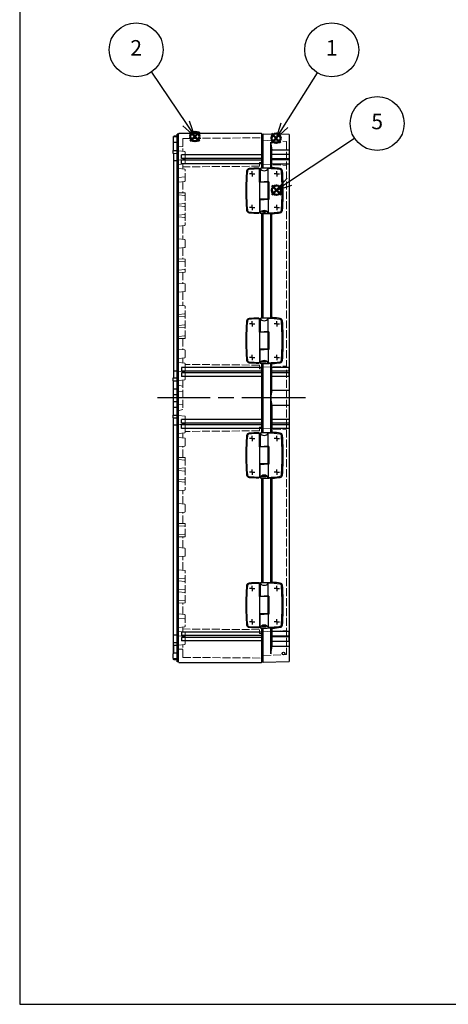
# Model space of a CAD drawing. Units: millimetres. Extents: x 0 to 4846, y 0 to 1680.
# Drawn here: x 0 to 486, y 0 to 1116 of the extents above; entities that cross this region are included whole.
import ezdxf

# ---------------------------------------------------------------- set-up
doc = ezdxf.new("R2010")
doc.units = ezdxf.units.MM
doc.header["$LTSCALE"] = 6
doc.linetypes.add('AM_ISO02W050x2', pattern=[3.75, 3, -0.75])
doc.linetypes.add('AM_ISO08W050', pattern=[18, 12, -1.5, 3, -1.5])
doc.layers.add('AM_12', color=7, linetype='Continuous', lineweight=50, plot=False)
for name, color, linetype, lineweight in [('AM_5', 3, 'Continuous', 25), ('AM_7', 4, 'AM_ISO08W050', 25), ('取付穴位置', 4, 'AM_ISO08W050', 25), ('ﾄｯﾌﾟｶﾊﾞｰ', 7, 'Continuous', 25), ('ﾄｯﾌﾟｶﾊﾞｰ0', 7, 'AM_ISO02W050x2', 13), ('ﾋﾝｼﾞ', 4, 'Continuous', 25), ('ﾎﾞﾃﾞｨｰ', 2, 'Continuous', 25), ('ﾎﾞﾃﾞｨｰ0', 2, 'AM_ISO02W050x2', 13)]:
    doc.layers.add(name, color=color, linetype=linetype, lineweight=lineweight)
doc.styles.add('ACISOTS', font='isocp.shx', dxfattribs={"height": 1, "bigfont": 'extfont.shx'})

# ---------------------------------------------------------------- blocks, each defined once
blk = doc.blocks.new('TK-A3')
blk.add_lwpolyline([(0, 0), (403, 0), (403, 280), (0, 280)], close=True)
blk = doc.blocks.new('*S48')
at = {"layer": 'AM_12', "color": 4}
for p, q in [((285.2, 976.8), (295.7, 987.3)), ((285.2, 987.3), (295.7, 976.8))]:
    blk.add_line(p, q, dxfattribs=at)
blk.add_circle((290.5, 982), 5.25, dxfattribs=at)
blk = doc.blocks.new('*S49')
at = {"layer": 'AM_12', "color": 4}
for p, q in [((193.2, 978.8), (203.7, 989.3)), ((193.2, 989.3), (203.7, 978.8))]:
    blk.add_line(p, q, dxfattribs=at)
blk.add_circle((198.5, 984), 5.25, dxfattribs=at)
blk = doc.blocks.new('*S51')
at = {"layer": 'AM_12', "color": 4}
for p, q in [((285.8, 917.9), (296.3, 928.4)), ((285.8, 928.4), (296.3, 917.9))]:
    blk.add_line(p, q, dxfattribs=at)
blk.add_circle((291.1, 923.2), 5.25, dxfattribs=at)
blk = doc.blocks.new('*S53')
at = {"layer": 'AM_5', "color": 3}
blk.add_line((337.3, 1056.3), (299.9, 996.8), dxfattribs=at)
at = {"layer": 'AM_5', "color": 3, "linetype": 'Continuous'}
for p, q in [((295.9, 999.3), (290.5, 982)), ((299.9, 996.8), (290.5, 982)), ((290.5, 982), (303.8, 994.3))]:
    blk.add_line(p, q, dxfattribs=at)
at = {"layer": 'AM_5', "color": 3}
blk.add_circle((353.6, 1082.3), 30.6, dxfattribs=at)
at = {"layer": 'AM_5', "color": 7, "insert": (353.6, 1082.3), "char_height": 17.5, "attachment_point": 5, "style": 'ACISOTS'}
blk.add_mtext('1', dxfattribs=at)
blk = doc.blocks.new('*S54')
at = {"layer": 'AM_5', "color": 3}
blk.add_line((149.2, 1056.9), (188.7, 998.6), dxfattribs=at)
at = {"layer": 'AM_5', "color": 3, "linetype": 'Continuous'}
for p, q in [((184.8, 995.9), (198.5, 984.1)), ((188.7, 998.6), (198.5, 984.1)), ((198.5, 984.1), (192.6, 1001.2))]:
    blk.add_line(p, q, dxfattribs=at)
at = {"layer": 'AM_5', "color": 3}
blk.add_circle((132, 1082.3), 30.6, dxfattribs=at)
at = {"layer": 'AM_5', "color": 7, "insert": (132, 1082.3), "char_height": 17.5, "attachment_point": 5, "style": 'ACISOTS'}
blk.add_mtext('2', dxfattribs=at)
blk = doc.blocks.new('*S55')
at = {"layer": 'AM_5', "color": 3}
blk.add_line((379.6, 981.8), (305.7, 932.8), dxfattribs=at)
at = {"layer": 'AM_5', "color": 3, "linetype": 'Continuous'}
for p, q in [((303.1, 936.8), (291.1, 923.2)), ((305.7, 932.8), (291.1, 923.2)), ((291.1, 923.2), (308.3, 928.9))]:
    blk.add_line(p, q, dxfattribs=at)
at = {"layer": 'AM_5', "color": 3}
blk.add_circle((405.1, 998.7), 30.6, dxfattribs=at)
at = {"layer": 'AM_5', "color": 7, "insert": (405.1, 998.7), "char_height": 17.5, "attachment_point": 5, "style": 'ACISOTS'}
blk.add_mtext('5', dxfattribs=at)

msp = doc.modelspace()

# ---------------------------------------------------------------- linework, layer by layer
at = {"layer": 'AM_7'}
msp.add_line((323.848, 687.547), (156.348, 687.547), dxfattribs=at)
at = {"layer": '取付穴位置'}
for p, q in [((263.548, 941.547), (260.548, 941.547)), ((263.548, 941.547), (263.548, 944.547)), ((263.548, 941.547), (266.548, 941.547)), ((263.548, 941.547), (263.548, 938.547)), ((291.348, 941.547), (288.348, 941.547)), ((291.348, 941.547), (291.348, 944.547)), ((291.348, 941.547), (294.348, 941.547)), ((291.348, 941.547), (291.348, 938.547)), ((263.548, 903.547), (263.548, 906.547)), ((291.348, 903.547), (291.348, 906.547)), ((263.548, 903.547), (260.548, 903.547)), ((263.548, 903.547), (266.548, 903.547)), ((263.548, 903.547), (263.548, 900.547)), ((291.348, 903.547), (288.348, 903.547)), ((291.348, 903.547), (294.348, 903.547)), ((291.348, 903.547), (291.348, 900.547)), ((263.548, 771.547), (260.548, 771.547)), ((263.548, 771.547), (263.548, 774.547)), ((263.548, 771.547), (266.548, 771.547)), ((263.548, 771.547), (263.548, 768.547)), ((291.348, 771.547), (288.348, 771.547)), ((291.348, 771.547), (291.348, 774.547)), ((291.348, 771.547), (294.348, 771.547)), ((291.348, 771.547), (291.348, 768.547)), ((263.548, 733.547), (260.548, 733.547)), ((263.548, 733.547), (263.548, 736.547)), ((263.548, 733.547), (266.548, 733.547)), ((263.548, 733.547), (263.548, 730.547)), ((291.348, 733.547), (288.348, 733.547)), ((291.348, 733.547), (291.348, 736.547)), ((291.348, 733.547), (294.348, 733.547)), ((291.348, 733.547), (291.348, 730.547)), ((263.548, 641.547), (260.548, 641.547)), ((263.548, 641.547), (263.548, 644.547)), ((263.548, 641.547), (266.548, 641.547)), ((263.548, 641.547), (263.548, 638.547)), ((291.348, 641.547), (288.348, 641.547)), ((291.348, 641.547), (291.348, 644.547)), ((291.348, 641.547), (294.348, 641.547)), ((291.348, 641.547), (291.348, 638.547)), ((263.548, 603.547), (260.548, 603.547)), ((263.548, 603.547), (263.548, 606.547)), ((263.548, 603.547), (266.548, 603.547)), ((263.548, 603.547), (263.548, 600.547)), ((291.348, 603.547), (288.348, 603.547)), ((291.348, 603.547), (291.348, 606.547)), ((291.348, 603.547), (294.348, 603.547)), ((291.348, 603.547), (291.348, 600.547)), ((263.548, 471.547), (260.548, 471.547)), ((263.548, 471.547), (263.548, 474.547)), ((263.548, 471.547), (266.548, 471.547)), ((263.548, 471.547), (263.548, 468.547)), ((291.348, 471.547), (288.348, 471.547)), ((291.348, 471.547), (291.348, 474.547)), ((291.348, 471.547), (294.348, 471.547)), ((291.348, 471.547), (291.348, 468.547)), ((263.548, 433.547), (263.548, 436.547)), ((291.348, 433.547), (291.348, 436.547)), ((263.548, 433.547), (260.548, 433.547)), ((263.548, 433.547), (266.548, 433.547)), ((263.548, 433.547), (263.548, 430.547)), ((291.348, 433.547), (288.348, 433.547)), ((291.348, 433.547), (294.348, 433.547)), ((291.348, 433.547), (291.348, 430.547))]:
    msp.add_line(p, q, dxfattribs=at)
at = {"layer": 'ﾄｯﾌﾟｶﾊﾞｰ'}
for p, q in [((275.848, 987.047), (304.865, 986.54)), ((275.848, 948.38), (275.848, 987.047)), ((305.848, 389.553), (305.848, 985.541)), ((284.581, 948.304), (284.581, 977.547)), ((285.848, 969.026), (305.348, 969.026)), ((285.848, 948.489), (285.848, 969.026)), ((305.848, 963.547), (285.848, 963.547)), ((305.348, 963.547), (305.348, 958.547)), ((305.848, 958.547), (285.848, 958.547)), ((305.848, 957.547), (285.848, 957.547)), ((305.848, 952.547), (285.848, 952.547)), ((305.348, 957.547), (305.348, 952.547)), ((275.848, 778.38), (275.848, 896.714)), ((284.581, 778.304), (284.581, 896.79)), ((285.848, 778.489), (285.848, 896.604)), ((275.848, 648.38), (275.848, 726.714)), ((284.581, 648.304), (284.581, 726.79)), ((285.848, 696.068), (285.848, 726.604)), ((305.348, 721.997), (285.848, 721.997)), ((305.348, 717.997), (285.848, 717.997)), ((305.348, 715.997), (285.848, 715.997)), ((305.348, 717.997), (305.348, 721.997)), ((305.348, 711.997), (305.348, 715.997)), ((305.348, 711.997), (285.848, 711.997)), ((305.348, 696.068), (285.848, 696.068)), ((285.848, 679.026), (285.848, 648.489)), ((305.348, 679.026), (285.848, 679.026)), ((305.348, 662.997), (285.848, 662.997)), ((305.348, 658.997), (285.848, 658.997)), ((305.348, 662.997), (305.348, 658.997)), ((305.348, 656.997), (285.848, 656.997)), ((305.348, 652.997), (285.848, 652.997)), ((305.348, 656.997), (305.348, 652.997)), ((275.848, 478.38), (275.848, 596.714)), ((284.581, 478.304), (284.581, 596.79)), ((285.848, 596.604), (285.848, 478.489)), ((275.848, 388.047), (275.848, 426.714)), ((284.581, 397.547), (284.581, 426.79)), ((285.848, 426.604), (285.848, 406.068)), ((305.848, 422.547), (285.848, 422.547)), ((305.848, 417.547), (285.848, 417.547)), ((305.848, 416.547), (285.848, 416.547)), ((305.348, 417.547), (305.348, 422.547)), ((305.348, 411.547), (305.348, 416.547)), ((305.848, 411.547), (285.848, 411.547)), ((285.848, 406.068), (305.348, 406.068)), ((275.848, 388.047), (304.865, 388.553))]:
    msp.add_line(p, q, dxfattribs=at)
msp.add_circle((299.058, 397.693), 1.6, dxfattribs=at)
for centre, radius, start, end in [((304.848, 985.541), 1, 0, 89), ((316.588, 977.949), 32.009, 180.719857, 196.186943), ((305.348, 969.526), 0.5, 270, 0), ((305.348, 722.497), 0.5, 270, 0), ((305.348, 717.497), 0.5, 0, 90), ((305.348, 716.497), 0.5, 270, 0), ((305.348, 711.497), 0.5, 0, 90), ((313.882, 687.547), 29.301, 163.093201, 196.906799), ((305.348, 695.568), 0.5, 0, 90), ((305.348, 679.526), 0.5, 270, 0), ((305.348, 663.497), 0.5, 270, 0), ((305.348, 658.497), 0.5, 0, 90), ((305.348, 657.497), 0.5, 270, 0), ((305.348, 652.497), 0.5, 0, 90), ((316.588, 397.145), 32.009, 163.813057, 179.280143), ((305.348, 405.568), 0.5, 0, 90), ((304.848, 389.553), 1, 271, 0)]:
    msp.add_arc(centre, radius, start, end, dxfattribs=at)
at = {"layer": 'ﾄｯﾌﾟｶﾊﾞｰ0', "ltscale": 0.5}
for p, q in [((275.848, 979.716), (302.063, 978.342)), ((302.348, 978.042), (302.348, 397.051)), ((275.848, 952.616), (302.063, 951.242)), ((275.848, 722.278), (302.063, 723.652)), ((275.848, 652.816), (302.063, 651.442)), ((275.848, 422.478), (302.063, 423.852)), ((275.848, 395.378), (302.063, 396.752))]:
    msp.add_line(p, q, dxfattribs=at)
for centre, start, end in [((302.048, 978.042), 0, 87), ((302.048, 950.942), 0, 87), ((302.048, 723.951), 273, 0), ((302.048, 651.142), 0, 87), ((302.048, 424.151), 273, 0), ((302.048, 397.051), 273, 0)]:
    msp.add_arc(centre, 0.3, start, end, dxfattribs=at)
at = {"layer": 'ﾋﾝｼﾞ'}
for p, q in [((271.688, 932.247), (271.688, 947.044)), ((272.457, 947.603), (272.457, 932.628)), ((281.651, 932.671), (281.651, 947.633)), ((275.884, 932.247), (271.688, 932.247)), ((271.987, 912.847), (271.987, 932.247)), ((272.457, 932.628), (274.988, 932.621)), ((281.238, 932.183), (275.884, 932.247)), ((282.237, 932.677), (278.988, 932.641)), ((281.238, 932.183), (281.238, 912.911)), ((282.237, 932.677), (282.237, 912.417)), ((275.884, 912.847), (271.688, 912.847)), ((271.688, 912.847), (271.688, 898.05)), ((272.457, 897.491), (272.457, 912.466)), ((281.238, 912.911), (275.884, 912.847)), ((282.237, 912.417), (278.988, 912.453)), ((281.651, 912.423), (281.651, 897.461)), ((271.688, 762.247), (271.688, 777.044)), ((272.457, 777.603), (272.457, 762.628)), ((281.651, 762.671), (281.651, 777.633)), ((275.884, 762.247), (271.688, 762.247)), ((271.987, 742.847), (271.987, 762.247)), ((272.457, 762.628), (274.988, 762.621)), ((281.238, 762.183), (275.884, 762.247)), ((282.237, 762.677), (278.988, 762.641)), ((281.238, 762.183), (281.238, 742.911)), ((282.237, 762.677), (282.237, 742.417)), ((275.884, 742.847), (271.688, 742.847)), ((271.688, 742.847), (271.688, 728.05)), ((272.457, 727.491), (272.457, 742.466)), ((281.238, 742.911), (275.884, 742.847)), ((282.237, 742.417), (278.988, 742.453)), ((281.651, 742.423), (281.651, 727.461)), ((272.457, 647.603), (272.457, 632.628)), ((281.651, 632.671), (281.651, 647.633)), ((271.688, 632.247), (271.688, 647.044)), ((275.884, 632.247), (271.688, 632.247)), ((271.987, 612.847), (271.987, 632.247)), ((272.457, 632.628), (274.988, 632.621)), ((281.238, 632.183), (275.884, 632.247)), ((282.237, 632.677), (278.988, 632.641)), ((281.238, 632.183), (281.238, 612.911)), ((282.237, 632.677), (282.237, 612.417)), ((275.884, 612.847), (271.688, 612.847)), ((271.688, 612.847), (271.688, 598.05)), ((272.457, 597.491), (272.457, 612.466)), ((281.238, 612.911), (275.884, 612.847)), ((282.237, 612.417), (278.988, 612.453)), ((281.651, 612.423), (281.651, 597.461)), ((271.688, 462.247), (271.688, 477.044)), ((272.457, 477.603), (272.457, 462.628)), ((281.651, 462.671), (281.651, 477.633)), ((275.884, 462.247), (271.688, 462.247)), ((271.987, 442.847), (271.987, 462.247)), ((272.457, 462.628), (274.988, 462.621)), ((281.238, 462.183), (275.884, 462.247)), ((282.237, 462.677), (278.988, 462.641)), ((281.238, 462.183), (281.238, 442.911)), ((282.237, 462.677), (282.237, 442.417)), ((275.884, 442.847), (271.688, 442.847)), ((271.688, 442.847), (271.688, 428.05)), ((272.457, 427.491), (272.457, 442.466)), ((281.238, 442.911), (275.884, 442.847)), ((282.237, 442.417), (278.988, 442.453)), ((281.651, 442.423), (281.651, 427.461))]:
    msp.add_line(p, q, dxfattribs=at)
at = {"layer": 'ﾋﾝｼﾞ', "ltscale": 2.94575}
for p, q in [((274.988, 932.621), (276.481, 932.617)), ((272.457, 912.466), (276.481, 912.477)), ((274.988, 762.621), (276.481, 762.617)), ((272.457, 742.466), (276.481, 742.477)), ((274.988, 632.621), (276.481, 632.617)), ((272.457, 612.466), (276.481, 612.477)), ((274.988, 462.621), (276.481, 462.617)), ((272.457, 442.466), (276.481, 442.477))]:
    msp.add_line(p, q, dxfattribs=at)
at = {"layer": 'ﾋﾝｼﾞ', "ltscale": 1.288413}
for p, q in [((276.481, 932.617), (277.158, 932.617)), ((276.481, 912.477), (277.158, 912.477)), ((276.481, 762.617), (277.158, 762.617)), ((276.481, 742.477), (277.158, 742.477)), ((276.481, 632.617), (277.158, 632.617)), ((276.481, 612.477), (277.158, 612.477)), ((276.481, 462.617), (277.158, 462.617)), ((276.481, 442.477), (277.158, 442.477))]:
    msp.add_line(p, q, dxfattribs=at)
at = {"layer": 'ﾋﾝｼﾞ', "ltscale": 6.399889}
for p, q in [((278.988, 932.641), (277.158, 932.617)), ((278.988, 912.453), (277.158, 912.477)), ((278.988, 762.641), (277.158, 762.617)), ((278.988, 742.453), (277.158, 742.477)), ((278.988, 632.641), (277.158, 632.617)), ((278.988, 612.453), (277.158, 612.477)), ((278.988, 462.641), (277.158, 462.617)), ((278.988, 442.453), (277.158, 442.477))]:
    msp.add_line(p, q, dxfattribs=at)
at = {"layer": 'ﾋﾝｼﾞ', "flags": 128}
for points in [[(272.457, 947.603), (272.458, 947.635), (272.46, 947.667), (272.465, 947.699), (272.472, 947.73), (272.481, 947.761), (272.492, 947.791), (272.504, 947.82), (272.518, 947.849), (272.534, 947.877), (272.551, 947.903), (272.57, 947.929), (272.591, 947.953), (272.612, 947.976), (272.635, 947.997), (272.66, 948.017), (272.685, 948.036), (272.711, 948.053), (272.739, 948.068), (272.767, 948.082), (272.796, 948.093), (272.825, 948.103), (272.855, 948.111), (272.886, 948.118), (272.917, 948.122)], [(284.71, 948.297), (284.737, 948.295), (284.763, 948.294), (284.79, 948.293), (284.817, 948.292), (284.843, 948.291), (284.869, 948.291), (284.895, 948.29), (284.92, 948.29), (284.945, 948.29), (284.969, 948.291), (284.992, 948.291), (285.014, 948.292), (285.036, 948.293), (285.056, 948.294), (285.076, 948.295), (285.095, 948.296), (285.113, 948.298), (285.129, 948.3), (285.145, 948.302), (285.159, 948.304), (285.172, 948.306), (285.184, 948.309), (285.194, 948.311), (285.203, 948.314)], [(272.457, 897.491), (272.458, 897.459), (272.46, 897.427), (272.465, 897.395), (272.472, 897.364), (272.481, 897.333), (272.492, 897.303), (272.504, 897.274), (272.518, 897.245), (272.534, 897.217), (272.551, 897.191), (272.57, 897.165), (272.591, 897.141), (272.612, 897.118), (272.635, 897.097), (272.66, 897.077), (272.685, 897.058), (272.711, 897.041), (272.739, 897.026), (272.767, 897.012), (272.796, 897), (272.825, 896.99), (272.855, 896.982), (272.886, 896.976), (272.917, 896.972)], [(276.988, 897.952), (276.709, 897.964), (276.438, 897.985), (276.177, 898.016), (275.93, 898.056), (275.703, 898.104), (275.498, 898.159), (275.318, 898.22), (275.166, 898.287), (275.046, 898.359), (274.958, 898.435), (274.905, 898.513), (274.887, 898.592), (274.906, 898.67), (274.961, 898.747), (275.05, 898.821), (275.172, 898.89), (275.325, 898.954), (275.506, 899.011), (275.711, 899.059), (275.938, 899.099), (276.183, 899.13), (276.443, 899.15), (276.712, 899.159), (276.988, 899.157)], [(276.988, 899.157), (277.265, 899.145), (277.537, 899.121), (277.797, 899.087), (278.042, 899.044), (278.269, 898.992), (278.474, 898.932), (278.654, 898.866), (278.806, 898.795), (278.927, 898.719), (279.015, 898.641), (279.069, 898.562), (279.088, 898.482), (279.07, 898.404), (279.016, 898.329), (278.929, 898.258), (278.807, 898.193), (278.655, 898.133), (278.474, 898.081), (278.268, 898.037), (278.04, 898.001), (277.794, 897.974), (277.534, 897.957), (277.264, 897.949), (276.988, 897.952)], [(284.71, 896.797), (284.737, 896.799), (284.763, 896.8), (284.79, 896.801), (284.817, 896.802), (284.843, 896.803), (284.869, 896.803), (284.895, 896.803), (284.92, 896.804), (284.945, 896.803), (284.969, 896.803), (284.992, 896.803), (285.014, 896.802), (285.036, 896.801), (285.056, 896.8), (285.076, 896.799), (285.095, 896.797), (285.113, 896.796), (285.129, 896.794), (285.145, 896.792), (285.159, 896.79), (285.172, 896.788), (285.184, 896.785), (285.194, 896.783), (285.203, 896.78)], [(272.457, 777.603), (272.458, 777.635), (272.46, 777.667), (272.465, 777.699), (272.472, 777.73), (272.481, 777.761), (272.492, 777.791), (272.504, 777.82), (272.518, 777.849), (272.534, 777.877), (272.551, 777.903), (272.57, 777.929), (272.591, 777.953), (272.612, 777.976), (272.635, 777.997), (272.66, 778.017), (272.685, 778.036), (272.711, 778.053), (272.739, 778.068), (272.767, 778.082), (272.796, 778.093), (272.825, 778.103), (272.855, 778.111), (272.886, 778.118), (272.917, 778.122)], [(284.71, 778.297), (284.737, 778.295), (284.763, 778.294), (284.79, 778.293), (284.817, 778.292), (284.843, 778.291), (284.869, 778.291), (284.895, 778.29), (284.92, 778.29), (284.945, 778.29), (284.969, 778.291), (284.992, 778.291), (285.014, 778.292), (285.036, 778.293), (285.056, 778.294), (285.076, 778.295), (285.095, 778.296), (285.113, 778.298), (285.129, 778.3), (285.145, 778.302), (285.159, 778.304), (285.172, 778.306), (285.184, 778.309), (285.194, 778.311), (285.203, 778.314)], [(272.457, 727.491), (272.458, 727.459), (272.46, 727.427), (272.465, 727.395), (272.472, 727.364), (272.481, 727.333), (272.492, 727.303), (272.504, 727.274), (272.518, 727.245), (272.534, 727.217), (272.551, 727.191), (272.57, 727.165), (272.591, 727.141), (272.612, 727.118), (272.635, 727.097), (272.66, 727.077), (272.685, 727.058), (272.711, 727.041), (272.739, 727.026), (272.767, 727.012), (272.796, 727), (272.825, 726.99), (272.855, 726.982), (272.886, 726.976), (272.917, 726.972)], [(276.988, 727.952), (276.709, 727.964), (276.438, 727.985), (276.177, 728.016), (275.93, 728.056), (275.703, 728.104), (275.498, 728.159), (275.318, 728.22), (275.166, 728.287), (275.046, 728.359), (274.958, 728.435), (274.905, 728.513), (274.887, 728.592), (274.906, 728.67), (274.961, 728.747), (275.05, 728.821), (275.172, 728.89), (275.325, 728.954), (275.506, 729.011), (275.711, 729.059), (275.938, 729.099), (276.183, 729.13), (276.443, 729.15), (276.712, 729.159), (276.988, 729.157)], [(276.988, 729.157), (277.265, 729.145), (277.537, 729.121), (277.797, 729.087), (278.042, 729.044), (278.269, 728.992), (278.474, 728.932), (278.654, 728.866), (278.806, 728.795), (278.927, 728.719), (279.015, 728.641), (279.069, 728.562), (279.088, 728.482), (279.07, 728.404), (279.016, 728.329), (278.929, 728.258), (278.807, 728.193), (278.655, 728.133), (278.474, 728.081), (278.268, 728.037), (278.04, 728.001), (277.794, 727.974), (277.534, 727.957), (277.264, 727.949), (276.988, 727.952)], [(284.71, 726.797), (284.737, 726.799), (284.763, 726.8), (284.79, 726.801), (284.817, 726.802), (284.843, 726.803), (284.869, 726.803), (284.895, 726.803), (284.92, 726.804), (284.945, 726.803), (284.969, 726.803), (284.992, 726.803), (285.014, 726.802), (285.036, 726.801), (285.056, 726.8), (285.076, 726.799), (285.095, 726.797), (285.113, 726.796), (285.129, 726.794), (285.145, 726.792), (285.159, 726.79), (285.172, 726.788), (285.184, 726.785), (285.194, 726.783), (285.203, 726.78)], [(272.457, 647.603), (272.458, 647.635), (272.46, 647.667), (272.465, 647.699), (272.472, 647.73), (272.481, 647.761), (272.492, 647.791), (272.504, 647.82), (272.518, 647.849), (272.534, 647.877), (272.551, 647.903), (272.57, 647.929), (272.591, 647.953), (272.612, 647.976), (272.635, 647.997), (272.66, 648.017), (272.685, 648.036), (272.711, 648.053), (272.739, 648.068), (272.767, 648.082), (272.796, 648.093), (272.825, 648.103), (272.855, 648.111), (272.886, 648.118), (272.917, 648.122)], [(284.71, 648.297), (284.737, 648.295), (284.763, 648.294), (284.79, 648.293), (284.817, 648.292), (284.843, 648.291), (284.869, 648.291), (284.895, 648.29), (284.92, 648.29), (284.945, 648.29), (284.969, 648.291), (284.992, 648.291), (285.014, 648.292), (285.036, 648.293), (285.056, 648.294), (285.076, 648.295), (285.095, 648.296), (285.113, 648.298), (285.129, 648.3), (285.145, 648.302), (285.159, 648.304), (285.172, 648.306), (285.184, 648.309), (285.194, 648.311), (285.203, 648.314)], [(272.457, 597.491), (272.458, 597.459), (272.46, 597.427), (272.465, 597.395), (272.472, 597.364), (272.481, 597.333), (272.492, 597.303), (272.504, 597.274), (272.518, 597.245), (272.534, 597.217), (272.551, 597.191), (272.57, 597.165), (272.591, 597.141), (272.612, 597.118), (272.635, 597.097), (272.66, 597.077), (272.685, 597.058), (272.711, 597.041), (272.739, 597.026), (272.767, 597.012), (272.796, 597), (272.825, 596.99), (272.855, 596.982), (272.886, 596.976), (272.917, 596.972)], [(276.988, 597.952), (276.709, 597.964), (276.438, 597.985), (276.177, 598.016), (275.93, 598.056), (275.703, 598.104), (275.498, 598.159), (275.318, 598.22), (275.166, 598.287), (275.046, 598.359), (274.958, 598.435), (274.905, 598.513), (274.887, 598.592), (274.906, 598.67), (274.961, 598.747), (275.05, 598.821), (275.172, 598.89), (275.325, 598.954), (275.506, 599.011), (275.711, 599.059), (275.938, 599.099), (276.183, 599.13), (276.443, 599.15), (276.712, 599.159), (276.988, 599.157)], [(276.988, 599.157), (277.265, 599.145), (277.537, 599.121), (277.797, 599.087), (278.042, 599.044), (278.269, 598.992), (278.474, 598.932), (278.654, 598.866), (278.806, 598.795), (278.927, 598.719), (279.015, 598.641), (279.069, 598.562), (279.088, 598.482), (279.07, 598.404), (279.016, 598.329), (278.929, 598.258), (278.807, 598.193), (278.655, 598.133), (278.474, 598.081), (278.268, 598.037), (278.04, 598.001), (277.794, 597.974), (277.534, 597.957), (277.264, 597.949), (276.988, 597.952)], [(284.71, 596.797), (284.737, 596.799), (284.763, 596.8), (284.79, 596.801), (284.817, 596.802), (284.843, 596.803), (284.869, 596.803), (284.895, 596.803), (284.92, 596.804), (284.945, 596.803), (284.969, 596.803), (284.992, 596.803), (285.014, 596.802), (285.036, 596.801), (285.056, 596.8), (285.076, 596.799), (285.095, 596.797), (285.113, 596.796), (285.129, 596.794), (285.145, 596.792), (285.159, 596.79), (285.172, 596.788), (285.184, 596.785), (285.194, 596.783), (285.203, 596.78)], [(272.457, 477.603), (272.458, 477.635), (272.46, 477.667), (272.465, 477.699), (272.472, 477.73), (272.481, 477.761), (272.492, 477.791), (272.504, 477.82), (272.518, 477.849), (272.534, 477.877), (272.551, 477.903), (272.57, 477.929), (272.591, 477.953), (272.612, 477.976), (272.635, 477.997), (272.66, 478.017), (272.685, 478.036), (272.711, 478.053), (272.739, 478.068), (272.767, 478.082), (272.796, 478.093), (272.825, 478.103), (272.855, 478.111), (272.886, 478.118), (272.917, 478.122)], [(284.71, 478.297), (284.737, 478.295), (284.763, 478.294), (284.79, 478.293), (284.817, 478.292), (284.843, 478.291), (284.869, 478.291), (284.895, 478.29), (284.92, 478.29), (284.945, 478.29), (284.969, 478.291), (284.992, 478.291), (285.014, 478.292), (285.036, 478.293), (285.056, 478.294), (285.076, 478.295), (285.095, 478.296), (285.113, 478.298), (285.129, 478.3), (285.145, 478.302), (285.159, 478.304), (285.172, 478.306), (285.184, 478.309), (285.194, 478.311), (285.203, 478.314)], [(272.457, 427.491), (272.458, 427.459), (272.46, 427.427), (272.465, 427.395), (272.472, 427.364), (272.481, 427.333), (272.492, 427.303), (272.504, 427.274), (272.518, 427.245), (272.534, 427.217), (272.551, 427.191), (272.57, 427.165), (272.591, 427.141), (272.612, 427.118), (272.635, 427.097), (272.66, 427.077), (272.685, 427.058), (272.711, 427.041), (272.739, 427.026), (272.767, 427.012), (272.796, 427), (272.825, 426.99), (272.855, 426.982), (272.886, 426.976), (272.917, 426.972)], [(276.988, 427.952), (276.709, 427.964), (276.438, 427.985), (276.177, 428.016), (275.93, 428.056), (275.703, 428.104), (275.498, 428.159), (275.318, 428.22), (275.166, 428.287), (275.046, 428.359), (274.958, 428.435), (274.905, 428.513), (274.887, 428.592), (274.906, 428.67), (274.961, 428.747), (275.05, 428.821), (275.172, 428.89), (275.325, 428.954), (275.506, 429.011), (275.711, 429.059), (275.938, 429.099), (276.183, 429.13), (276.443, 429.15), (276.712, 429.159), (276.988, 429.157)], [(276.988, 429.157), (277.265, 429.145), (277.537, 429.121), (277.797, 429.087), (278.042, 429.044), (278.269, 428.992), (278.474, 428.932), (278.654, 428.866), (278.806, 428.795), (278.927, 428.719), (279.015, 428.641), (279.069, 428.562), (279.088, 428.482), (279.07, 428.404), (279.016, 428.329), (278.929, 428.258), (278.807, 428.193), (278.655, 428.133), (278.474, 428.081), (278.268, 428.037), (278.04, 428.001), (277.794, 427.974), (277.534, 427.957), (277.264, 427.949), (276.988, 427.952)], [(284.71, 426.797), (284.737, 426.799), (284.763, 426.8), (284.79, 426.801), (284.817, 426.802), (284.843, 426.803), (284.869, 426.803), (284.895, 426.803), (284.92, 426.804), (284.945, 426.803), (284.969, 426.803), (284.992, 426.803), (285.014, 426.802), (285.036, 426.801), (285.056, 426.8), (285.076, 426.799), (285.095, 426.797), (285.113, 426.796), (285.129, 426.794), (285.145, 426.792), (285.159, 426.79), (285.172, 426.788), (285.184, 426.785), (285.194, 426.783), (285.203, 426.78)]]:
    msp.add_lwpolyline(points, dxfattribs=at)
at = {"layer": 'ﾋﾝｼﾞ'}
for centre, radius, start, end in [((526.238, 922.547), 270, 175.265434, 180), ((526.238, 922.547), 269.18, 175.265434, 180), ((260.143, 944.586), 2.995, 94.543212, 175.283869), ((260.143, 944.586), 2.175, 94.543212, 175.283869), ((271.836, 798.047), 150, 90.441093, 94.561646), ((271.836, 798.047), 149.18, 90.125979, 94.561646), ((270.689, 947.044), 0.998, 359.968313, 90.47278), ((271.509, 947.048), 0.178, 359.968313, 90.47278), ((277.061, 950.546), 5.436, 212.171553, 327.602642), ((279.516, 848.856), 98.8, 80.911447, 88.761758), ((279.516, 848.856), 100, 80.911447, 85.939047), ((294.84, 944.643), 1.795, 4.248194, 80.929691), ((294.84, 944.643), 2.995, 4.248194, 80.929691), ((-1.342, 922.547), 298.8, 0, 4.266438), ((-1.342, 922.547), 300, 0, 4.266438), ((526.238, 922.547), 270, 180, 184.734566), ((526.238, 922.547), 269.18, 180, 184.734566), ((-1.058, 922.536), 298.516, 355.731459, 0.002031), ((-1.342, 922.547), 300, 355.733562, 0), ((260.143, 900.507), 2.995, 184.716131, 265.456788), ((259.981, 900.344), 2.005, 180.43792, 269.734999), ((271.836, 1047.047), 150, 265.438354, 269.558907), ((271.836, 1047.047), 149.18, 265.438354, 269.87485), ((270.689, 898.049), 0.998, 269.52722, 0.031687), ((271.509, 898.045), 0.178, 269.52722, 0.031687), ((277.061, 894.548), 5.436, 32.397358, 147.828447), ((279.516, 996.238), 98.8, 271.238242, 279.088553), ((279.516, 996.238), 100, 274.060953, 279.088553), ((294.841, 900.449), 1.793, 279.012856, 355.797064), ((294.84, 900.45), 2.995, 279.070309, 355.751806), ((526.238, 752.547), 270, 175.265434, 180), ((526.238, 752.547), 269.18, 175.265434, 180), ((260.143, 774.586), 2.995, 94.543212, 175.283869), ((260.143, 774.586), 2.175, 94.543212, 175.283869), ((271.836, 628.047), 150, 90.441093, 94.561646), ((271.836, 628.047), 149.18, 90.125979, 94.561646), ((270.689, 777.044), 0.998, 359.968313, 90.47278), ((271.509, 777.048), 0.178, 359.968313, 90.47278), ((277.061, 780.546), 5.436, 212.171553, 327.602642), ((279.516, 678.856), 98.8, 80.911447, 88.761758), ((279.516, 678.856), 100, 80.911447, 85.939047), ((294.84, 774.643), 1.795, 4.248194, 80.929691), ((294.84, 774.643), 2.995, 4.248194, 80.929691), ((-1.342, 752.547), 298.8, 0, 4.266438), ((-1.342, 752.547), 300, 0, 4.266438), ((526.238, 752.547), 270, 180, 184.734566), ((526.238, 752.547), 269.18, 180, 184.734566), ((-1.058, 752.536), 298.516, 355.731459, 0.002031), ((-1.342, 752.547), 300, 355.733562, 0), ((260.143, 730.507), 2.995, 184.716131, 265.456788), ((259.981, 730.344), 2.005, 180.43792, 269.734999), ((271.836, 877.047), 150, 265.438354, 269.558907), ((271.836, 877.047), 149.18, 265.438354, 269.87485), ((270.689, 728.049), 0.998, 269.52722, 0.031687), ((271.509, 728.045), 0.178, 269.52722, 0.031687), ((277.061, 724.548), 5.436, 32.397358, 147.828447), ((279.516, 826.238), 98.8, 271.238242, 279.088553), ((279.516, 826.238), 100, 274.060953, 279.088553), ((294.841, 730.449), 1.793, 279.012856, 355.797064), ((294.84, 730.45), 2.995, 279.070309, 355.751806), ((260.143, 644.586), 2.995, 94.543212, 175.283869), ((271.836, 498.047), 150, 90.441093, 94.561646), ((270.689, 647.044), 0.998, 359.968313, 90.47278), ((277.061, 650.546), 5.436, 212.171553, 327.602642), ((279.516, 548.856), 98.8, 80.911447, 88.761758), ((279.516, 548.856), 100, 80.911447, 85.939047), ((294.84, 644.643), 2.995, 4.248194, 80.929691), ((526.238, 622.547), 270, 175.265434, 180), ((526.238, 622.547), 269.18, 175.265434, 180), ((260.143, 644.586), 2.175, 94.543212, 175.283869), ((271.836, 498.047), 149.18, 90.125979, 94.561646), ((271.509, 647.048), 0.178, 359.968313, 90.47278), ((294.84, 644.643), 1.795, 4.248194, 80.929691), ((-1.342, 622.547), 298.8, 0, 4.266438), ((-1.342, 622.547), 300, 0, 4.266438), ((526.238, 622.547), 270, 180, 184.734566), ((526.238, 622.547), 269.18, 180, 184.734566), ((-1.058, 622.536), 298.516, 355.731459, 0.002031), ((-1.342, 622.547), 300, 355.733562, 0), ((260.143, 600.507), 2.995, 184.716131, 265.456788), ((259.981, 600.344), 2.005, 180.43792, 269.734999), ((271.836, 747.047), 150, 265.438354, 269.558907), ((271.836, 747.047), 149.18, 265.438354, 269.87485), ((270.689, 598.049), 0.998, 269.52722, 0.031687), ((271.509, 598.045), 0.178, 269.52722, 0.031687), ((277.061, 594.548), 5.436, 32.397358, 147.828447), ((279.516, 696.238), 98.8, 271.238242, 279.088553), ((279.516, 696.238), 100, 274.060953, 279.088553), ((294.841, 600.449), 1.793, 279.012856, 355.797064), ((294.84, 600.45), 2.995, 279.070309, 355.751806), ((526.238, 452.547), 270, 175.265434, 180), ((526.238, 452.547), 269.18, 175.265434, 180), ((260.143, 474.586), 2.995, 94.543212, 175.283869), ((260.143, 474.586), 2.175, 94.543212, 175.283869), ((271.836, 328.047), 150, 90.441093, 94.561646), ((271.836, 328.047), 149.18, 90.125979, 94.561646), ((270.689, 477.044), 0.998, 359.968313, 90.47278), ((271.509, 477.048), 0.178, 359.968313, 90.47278), ((277.061, 480.546), 5.436, 212.171553, 327.602642), ((279.516, 378.856), 98.8, 80.911447, 88.761758), ((279.516, 378.856), 100, 80.911447, 85.939047), ((294.84, 474.643), 1.795, 4.248194, 80.929691), ((294.84, 474.643), 2.995, 4.248194, 80.929691), ((-1.342, 452.547), 298.8, 0, 4.266438), ((-1.342, 452.547), 300, 0, 4.266438), ((526.238, 452.547), 270, 180, 184.734566), ((526.238, 452.547), 269.18, 180, 184.734566), ((-1.058, 452.536), 298.516, 355.731459, 0.002031), ((-1.342, 452.547), 300, 355.733562, 0), ((260.143, 430.507), 2.995, 184.716131, 265.456788), ((259.981, 430.344), 2.005, 180.43792, 269.734999), ((271.836, 577.047), 150, 265.438354, 269.558907), ((271.836, 577.047), 149.18, 265.438354, 269.87485), ((270.689, 428.049), 0.998, 269.52722, 0.031687), ((271.509, 428.045), 0.178, 269.52722, 0.031687), ((277.061, 424.548), 5.436, 32.397358, 147.828447), ((279.516, 526.238), 98.8, 271.238242, 279.088553), ((279.516, 526.238), 100, 274.060953, 279.088553), ((294.841, 430.449), 1.793, 279.012856, 355.797064), ((294.84, 430.45), 2.995, 279.070309, 355.751806)]:
    msp.add_arc(centre, radius, start, end, dxfattribs=at)
at = {"layer": 'ﾋﾝｼﾞ', "extrusion": (0, 0, -1)}
for centre, major_axis, ratio, start_param, end_param in [((282.187, 853.186), (0, 95.42), 0.96592583, 6.18244459, 6.22124571), ((279.073, 848.935), (0, 99.522), 0.99939083, 6.25712969, 6.33989527), ((287.135, 886.572), (0, 62.057), 0.30901699, 6.18226772, 6.25515092), ((282.187, 683.186), (0, 95.42), 0.96592583, 6.18244459, 6.22124571), ((279.073, 678.935), (0, 99.522), 0.99939083, 6.25712969, 6.33989527), ((287.135, 716.572), (0, 62.057), 0.30901699, 6.18226772, 6.25515092), ((282.187, 553.186), (0, 95.42), 0.96592583, 6.18244459, 6.22124571), ((279.073, 548.935), (0, 99.522), 0.99939083, 6.25712969, 6.33989527), ((287.135, 586.572), (0, 62.057), 0.30901699, 6.18226772, 6.25515092), ((282.187, 383.186), (0, 95.42), 0.96592583, 6.18244459, 6.22124571), ((279.073, 378.935), (0, 99.522), 0.99939083, 6.25712969, 6.33989527), ((287.135, 416.572), (0, 62.057), 0.30901699, 6.18226772, 6.25515092)]:
    msp.add_ellipse(centre, major_axis=major_axis, ratio=ratio, start_param=start_param, end_param=end_param, dxfattribs=at)
at = {"layer": 'ﾋﾝｼﾞ'}
for centre, major_axis, ratio, start_param, end_param in [((282.187, 991.908), (0, -95.42), 0.96592583, 6.18244459, 6.22124571), ((279.073, 996.159), (0, -99.522), 0.99939083, 6.25712969, 6.33989527), ((287.135, 958.521), (0, -62.057), 0.30901699, 6.18226772, 6.25515092), ((282.187, 821.908), (0, -95.42), 0.96592583, 6.18244459, 6.22124571), ((279.073, 826.159), (0, -99.522), 0.99939083, 6.25712969, 6.33989527), ((287.135, 788.521), (0, -62.057), 0.30901699, 6.18226772, 6.25515092), ((282.187, 691.908), (0, -95.42), 0.96592583, 6.18244459, 6.22124571), ((279.073, 696.159), (0, -99.522), 0.99939083, 6.25712969, 6.33989527), ((287.135, 658.521), (0, -62.057), 0.30901699, 6.18226772, 6.25515092), ((282.187, 521.908), (0, -95.42), 0.96592583, 6.18244459, 6.22124571), ((279.073, 526.159), (0, -99.522), 0.99939083, 6.25712969, 6.33989527), ((287.135, 488.521), (0, -62.057), 0.30901699, 6.18226772, 6.25515092)]:
    msp.add_ellipse(centre, major_axis=major_axis, ratio=ratio, start_param=start_param, end_param=end_param, dxfattribs=at)
at = {"layer": 'ﾎﾞﾃﾞｨｰ'}
for p, q in [((173.848, 982.78), (173.848, 977.813)), ((175.032, 984.489), (174.348, 984.147)), ((174.348, 983.451), (174.348, 984.147)), ((178.348, 983.547), (174.535, 983.48)), ((178.348, 984.547), (175.032, 984.489)), ((179.848, 986.797), (178.348, 986.797)), ((178.348, 388.297), (178.348, 986.797)), ((180.281, 987.547), (179.848, 986.797)), ((179.848, 388.297), (179.848, 986.797)), ((273.918, 987.547), (180.281, 987.547)), ((274.348, 986.797), (273.918, 987.547)), ((273.918, 987.547), (273.918, 948.221)), ((274.348, 986.797), (275.848, 986.797)), ((274.348, 948.26), (274.348, 986.797)), ((275.848, 948.38), (275.848, 986.797)), ((174.348, 967.968), (174.348, 977.143)), ((178.348, 977.047), (174.535, 977.113)), ((173.848, 967.968), (178.348, 968.047)), ((173.848, 964.903), (173.848, 967.968)), ((173.848, 964.903), (178.348, 964.942)), ((174.348, 964.907), (174.348, 710.247)), ((273.918, 963.047), (183.518, 963.047)), ((183.518, 959.047), (183.518, 963.047)), ((178.348, 956.347), (174.348, 956.347)), ((273.918, 959.047), (183.518, 959.047)), ((273.918, 957.047), (183.518, 957.047)), ((183.518, 953.047), (183.518, 957.047)), ((273.918, 953.047), (183.518, 953.047)), ((273.918, 896.873), (273.918, 778.221)), ((274.348, 778.26), (274.348, 896.834)), ((275.848, 778.38), (275.848, 896.714)), ((273.918, 726.873), (273.918, 648.221)), ((274.348, 648.26), (274.348, 726.834)), ((275.848, 648.38), (275.848, 726.714)), ((174.348, 718.147), (178.348, 718.147)), ((183.518, 721.997), (183.518, 717.997)), ((273.918, 721.997), (183.518, 721.997)), ((273.918, 717.997), (183.518, 717.997)), ((183.518, 715.997), (183.518, 711.997)), ((273.918, 715.997), (183.518, 715.997)), ((173.848, 710.247), (178.348, 710.247)), ((173.848, 707.047), (173.848, 710.247)), ((173.848, 707.047), (178.348, 707.047)), ((174.348, 668.047), (174.348, 707.047)), ((273.918, 711.997), (183.518, 711.997)), ((174.348, 698.047), (178.348, 698.047)), ((174.348, 691.547), (178.348, 691.547)), ((174.348, 683.547), (178.348, 683.547)), ((174.348, 677.047), (178.348, 677.047)), ((173.848, 668.047), (178.348, 668.047)), ((173.848, 664.847), (173.848, 668.047)), ((173.848, 664.847), (178.348, 664.847)), ((174.348, 410.187), (174.348, 664.847)), ((273.918, 662.997), (183.518, 662.997)), ((183.518, 658.997), (183.518, 662.997)), ((273.918, 658.997), (183.518, 658.997)), ((174.348, 656.947), (178.348, 656.947)), ((273.918, 656.997), (183.518, 656.997)), ((183.518, 652.997), (183.518, 656.997)), ((273.918, 652.997), (183.518, 652.997)), ((273.918, 596.873), (273.918, 478.221)), ((274.348, 478.26), (274.348, 596.834)), ((275.848, 478.38), (275.848, 596.714)), ((273.918, 426.873), (273.918, 387.547)), ((274.348, 388.297), (274.348, 426.834)), ((275.848, 388.297), (275.848, 426.714)), ((178.348, 418.747), (174.348, 418.747)), ((273.918, 422.047), (183.518, 422.047)), ((183.518, 422.047), (183.518, 418.047)), ((273.918, 418.047), (183.518, 418.047)), ((273.918, 416.047), (183.518, 416.047)), ((183.518, 416.047), (183.518, 412.047)), ((173.848, 410.191), (173.848, 407.125)), ((173.848, 410.191), (178.348, 410.152)), ((173.848, 407.125), (178.348, 407.047)), ((174.348, 407.125), (174.348, 397.951)), ((174.348, 397.951), (174.348, 407.125)), ((273.918, 412.047), (183.518, 412.047)), ((173.848, 392.313), (173.848, 397.28)), ((174.348, 390.947), (174.348, 391.643)), ((174.348, 391.643), (174.348, 390.947)), ((175.032, 390.605), (174.348, 390.947)), ((178.348, 398.047), (174.535, 397.98)), ((178.348, 391.547), (174.535, 391.613)), ((178.348, 390.547), (175.032, 390.605)), ((179.848, 388.297), (178.348, 388.297)), ((180.281, 387.547), (179.848, 388.297)), ((180.281, 387.547), (273.918, 387.547)), ((273.918, 387.547), (274.348, 388.297)), ((274.348, 388.297), (275.848, 388.297))]:
    msp.add_line(p, q, dxfattribs=at)
for centre, start, end in [((174.548, 982.78), 91, 180), ((174.548, 977.813), 180, 269), ((174.548, 397.28), 91, 180), ((174.548, 392.313), 180, 269)]:
    msp.add_arc(centre, 0.7, start, end, dxfattribs=at)
at = {"layer": 'ﾎﾞﾃﾞｨｰ0', "ltscale": 0.5}
for p, q in [((184.848, 981.724), (275.848, 982.518)), ((179.348, 972.259), (184.848, 972.547)), ((179.348, 972.259), (179.348, 968.247)), ((184.848, 981.724), (184.848, 967.216)), ((179.795, 967.75), (186.989, 966.99)), ((187.348, 966.592), (187.348, 958.501)), ((179.348, 956.847), (179.348, 718.247)), ((179.795, 957.344), (186.989, 958.104)), ((179.795, 952.344), (186.989, 953.104)), ((184.848, 952.878), (184.848, 947.216)), ((271.848, 950.297), (184.848, 949.538)), ((187.348, 958.501), (187.348, 953.501)), ((271.848, 954.49), (275.848, 954.524)), ((271.848, 950.297), (271.848, 954.49)), ((179.795, 947.75), (186.989, 946.99)), ((179.795, 937.344), (186.989, 938.104)), ((187.348, 933.501), (187.348, 946.592)), ((179.795, 932.344), (186.989, 933.104)), ((184.848, 932.878), (184.848, 920.091)), ((187.348, 920.047), (179.348, 920.187)), ((186.989, 916.973), (179.795, 917.722)), ((187.348, 920.047), (187.348, 883.501)), ((186.989, 908.12), (179.795, 907.372)), ((186.989, 904.473), (179.795, 905.222)), ((186.989, 895.62), (179.795, 894.872)), ((179.795, 892.75), (186.989, 891.99)), ((179.795, 882.344), (186.989, 883.104)), ((184.848, 882.878), (184.848, 867.264)), ((179.795, 867.797), (186.989, 867.037)), ((187.348, 858.454), (187.348, 866.64)), ((179.795, 857.297), (186.989, 858.056)), ((184.848, 857.83), (184.848, 845.091)), ((187.348, 845.047), (179.348, 845.187)), ((186.989, 841.973), (179.795, 842.722)), ((187.348, 845.047), (187.348, 830.047)), ((187.348, 830.047), (179.348, 829.907)), ((186.989, 833.12), (179.795, 832.372)), ((184.848, 830.003), (184.848, 817.264)), ((179.795, 817.797), (186.989, 817.037)), ((187.348, 808.454), (187.348, 816.64)), ((179.795, 807.297), (186.989, 808.056)), ((184.848, 807.83), (184.848, 792.216)), ((179.795, 792.75), (186.989, 791.99)), ((179.795, 782.344), (186.989, 783.104)), ((187.348, 755.047), (187.348, 791.592)), ((186.989, 779.473), (179.795, 780.222)), ((186.989, 770.62), (179.795, 769.872)), ((186.989, 766.973), (179.795, 767.722)), ((187.348, 755.047), (179.348, 754.907)), ((186.989, 758.12), (179.795, 757.372)), ((184.848, 755.003), (184.848, 742.264)), ((179.795, 742.797), (186.989, 742.037)), ((187.348, 733.454), (187.348, 741.64)), ((179.795, 732.297), (186.989, 733.056)), ((179.795, 727.797), (186.989, 727.037)), ((184.848, 732.83), (184.848, 727.264)), ((187.348, 718.454), (187.348, 726.64)), ((179.795, 717.75), (186.989, 716.99)), ((181.94, 717.523), (186.989, 718.056)), ((184.848, 717.83), (184.848, 717.216)), ((271.848, 724.797), (187.348, 725.534)), ((187.348, 716.592), (187.348, 708.501)), ((271.848, 724.797), (271.848, 720.604)), ((271.848, 720.604), (274.348, 720.583)), ((179.348, 706.847), (179.348, 668.247)), ((179.795, 707.344), (186.989, 708.104)), ((184.848, 707.878), (184.848, 674.347)), ((179.348, 702.047), (184.848, 700.747)), ((179.348, 695.381), (184.848, 694.847)), ((179.348, 679.713), (184.848, 680.247)), ((179.348, 673.047), (184.848, 674.347)), ((179.795, 667.75), (186.989, 666.99)), ((187.348, 658.501), (187.348, 666.592)), ((179.348, 418.247), (179.348, 656.847)), ((179.795, 657.344), (186.989, 658.104)), ((179.795, 647.297), (186.989, 648.056)), ((181.94, 657.571), (186.989, 657.037)), ((184.848, 657.264), (184.848, 657.878)), ((184.848, 642.264), (184.848, 647.83)), ((187.348, 656.64), (187.348, 648.454)), ((271.848, 650.297), (187.348, 649.56)), ((271.848, 654.49), (274.348, 654.511)), ((271.848, 650.297), (271.848, 654.49)), ((179.795, 642.797), (186.989, 642.037)), ((187.348, 641.64), (187.348, 633.454)), ((179.795, 632.297), (186.989, 633.056)), ((184.848, 620.091), (184.848, 632.83)), ((187.348, 620.047), (179.348, 620.187)), ((186.989, 616.973), (179.795, 617.722)), ((187.348, 620.047), (187.348, 583.501)), ((186.989, 608.12), (179.795, 607.372)), ((186.989, 604.473), (179.795, 605.222)), ((186.989, 595.62), (179.795, 594.872)), ((179.795, 592.75), (186.989, 591.99)), ((179.795, 582.344), (186.989, 583.104)), ((184.848, 567.264), (184.848, 582.878)), ((179.795, 567.797), (186.989, 567.037)), ((187.348, 566.64), (187.348, 558.454)), ((179.795, 557.297), (186.989, 558.056)), ((184.848, 545.091), (184.848, 557.83)), ((187.348, 545.047), (179.348, 545.187)), ((186.989, 541.973), (179.795, 542.722)), ((187.348, 530.047), (187.348, 545.047)), ((187.348, 530.047), (179.348, 529.907)), ((186.989, 533.12), (179.795, 532.372)), ((184.848, 517.264), (184.848, 530.003)), ((179.795, 517.797), (186.989, 517.037)), ((187.348, 516.64), (187.348, 508.454)), ((179.795, 507.297), (186.989, 508.056)), ((184.848, 492.216), (184.848, 507.83)), ((179.795, 492.75), (186.989, 491.99)), ((187.348, 455.047), (187.348, 491.592)), ((179.795, 482.344), (186.989, 483.104)), ((186.989, 479.473), (179.795, 480.222)), ((186.989, 470.62), (179.795, 469.872)), ((186.989, 466.973), (179.795, 467.722)), ((186.989, 458.12), (179.795, 457.372)), ((187.348, 455.047), (179.348, 454.907)), ((184.848, 442.216), (184.848, 455.003)), ((179.795, 442.75), (186.989, 441.99)), ((179.795, 437.75), (186.989, 436.99)), ((187.348, 441.592), (187.348, 428.501)), ((179.795, 427.344), (186.989, 428.104)), ((184.848, 422.216), (184.848, 427.878)), ((271.848, 424.797), (184.848, 425.556)), ((271.848, 424.797), (271.848, 420.604)), ((179.795, 422.75), (186.989, 421.99)), ((179.795, 417.75), (186.989, 416.99)), ((187.348, 416.592), (187.348, 421.592)), ((187.348, 408.501), (187.348, 416.592)), ((271.848, 420.604), (274.348, 420.583)), ((179.348, 402.835), (179.348, 406.847)), ((179.348, 402.835), (184.848, 402.547)), ((179.795, 407.344), (186.989, 408.104)), ((184.848, 393.37), (184.848, 407.878)), ((184.848, 393.37), (275.848, 392.576))]:
    msp.add_line(p, q, dxfattribs=at)
for points in [[(179.795, 917.722, 0), (179.674, 917.751, 0), (179.569, 917.805, 0), (179.477, 917.886, 0), (179.407, 917.986, 0), (179.364, 918.098, 0), (179.348, 918.225, 0)], [(179.795, 907.372, 0), (179.674, 907.343, 0), (179.569, 907.289, 0), (179.477, 907.208, 0), (179.407, 907.108, 0), (179.364, 906.995, 0), (179.348, 906.869, 0)], [(179.795, 905.222, 0), (179.674, 905.251, 0), (179.569, 905.305, 0), (179.477, 905.386, 0), (179.407, 905.486, 0), (179.364, 905.598, 0), (179.348, 905.725, 0)], [(179.795, 894.872, 0), (179.674, 894.843, 0), (179.569, 894.789, 0), (179.477, 894.708, 0), (179.407, 894.608, 0), (179.364, 894.495, 0), (179.348, 894.369, 0)], [(179.795, 842.722, 0), (179.674, 842.751, 0), (179.569, 842.805, 0), (179.477, 842.886, 0), (179.407, 842.986, 0), (179.364, 843.098, 0), (179.348, 843.225, 0)], [(179.795, 832.372, 0), (179.674, 832.343, 0), (179.569, 832.289, 0), (179.477, 832.208, 0), (179.407, 832.108, 0), (179.364, 831.995, 0), (179.348, 831.869, 0)], [(179.795, 780.222, 0), (179.674, 780.251, 0), (179.569, 780.305, 0), (179.477, 780.386, 0), (179.407, 780.486, 0), (179.364, 780.598, 0), (179.348, 780.725, 0)], [(179.795, 769.872, 0), (179.674, 769.843, 0), (179.569, 769.789, 0), (179.477, 769.708, 0), (179.407, 769.608, 0), (179.364, 769.495, 0), (179.348, 769.369, 0)], [(179.795, 767.722, 0), (179.674, 767.751, 0), (179.569, 767.805, 0), (179.477, 767.886, 0), (179.407, 767.986, 0), (179.364, 768.098, 0), (179.348, 768.225, 0)], [(179.795, 757.372, 0), (179.674, 757.343, 0), (179.569, 757.289, 0), (179.477, 757.208, 0), (179.407, 757.108, 0), (179.364, 756.995, 0), (179.348, 756.869, 0)], [(179.795, 617.722, 0), (179.674, 617.751, 0), (179.569, 617.805, 0), (179.477, 617.886, 0), (179.407, 617.986, 0), (179.364, 618.098, 0), (179.348, 618.225, 0)], [(179.795, 607.372, 0), (179.674, 607.343, 0), (179.569, 607.289, 0), (179.477, 607.208, 0), (179.407, 607.108, 0), (179.364, 606.995, 0), (179.348, 606.869, 0)], [(179.795, 605.222, 0), (179.674, 605.251, 0), (179.569, 605.305, 0), (179.477, 605.386, 0), (179.407, 605.486, 0), (179.364, 605.598, 0), (179.348, 605.725, 0)], [(179.795, 594.872, 0), (179.674, 594.843, 0), (179.569, 594.789, 0), (179.477, 594.708, 0), (179.407, 594.608, 0), (179.364, 594.495, 0), (179.348, 594.369, 0)], [(179.795, 542.722, 0), (179.674, 542.751, 0), (179.569, 542.805, 0), (179.477, 542.886, 0), (179.407, 542.986, 0), (179.364, 543.098, 0), (179.348, 543.225, 0)], [(179.795, 532.372, 0), (179.674, 532.343, 0), (179.569, 532.289, 0), (179.477, 532.208, 0), (179.407, 532.108, 0), (179.364, 531.995, 0), (179.348, 531.869, 0)], [(179.795, 480.222, 0), (179.674, 480.251, 0), (179.569, 480.305, 0), (179.477, 480.386, 0), (179.407, 480.486, 0), (179.364, 480.598, 0), (179.348, 480.725, 0)], [(179.795, 469.872, 0), (179.674, 469.843, 0), (179.569, 469.789, 0), (179.477, 469.708, 0), (179.407, 469.608, 0), (179.364, 469.495, 0), (179.348, 469.369, 0)], [(179.795, 467.722, 0), (179.674, 467.751, 0), (179.569, 467.805, 0), (179.477, 467.886, 0), (179.407, 467.986, 0), (179.364, 468.098, 0), (179.348, 468.225, 0)], [(179.795, 457.372, 0), (179.674, 457.343, 0), (179.569, 457.289, 0), (179.477, 457.208, 0), (179.407, 457.108, 0), (179.364, 456.995, 0), (179.348, 456.869, 0)]]:
    msp.add_polyline3d(points, dxfattribs=at)
for centre, radius, start, end in [((179.848, 968.247), 0.5, 180, 263.974178), ((186.948, 966.592), 0.4, 0, 83.974178), ((179.848, 956.847), 0.5, 96.025822, 180), ((179.848, 951.847), 0.5, 96.025822, 180), ((186.948, 958.501), 0.4, 276.025822, 0), ((186.948, 953.501), 0.4, 276.025822, 0), ((179.848, 948.247), 0.5, 180, 263.974178), ((186.948, 946.592), 0.4, 0, 83.974178), ((186.948, 938.501), 0.4, 276.025822, 0), ((179.848, 936.847), 0.5, 96.02582, 180), ((179.848, 931.847), 0.5, 96.02582, 180), ((186.948, 933.501), 0.4, 276.025822, 0), ((186.948, 916.576), 0.4, 0, 84.056496), ((186.948, 908.518), 0.4, 275.943504, 0), ((186.948, 904.076), 0.4, 0, 84.056496), ((179.848, 893.247), 0.5, 180, 263.97418), ((186.948, 896.018), 0.4, 275.943504, 0), ((179.848, 881.847), 0.5, 96.02582, 180), ((186.948, 891.592), 0.4, 0, 83.974178), ((186.948, 883.501), 0.4, 276.025822, 0), ((179.848, 868.294), 0.5, 180, 263.97418), ((186.948, 866.64), 0.4, 0, 83.974178), ((179.848, 856.8), 0.5, 96.02582, 180), ((186.948, 858.454), 0.4, 276.025822, 0), ((186.948, 841.576), 0.4, 0, 84.056496), ((186.948, 833.518), 0.4, 275.943504, 0), ((179.848, 818.294), 0.5, 180, 263.97418), ((186.948, 816.64), 0.4, 0, 83.974178), ((179.848, 806.8), 0.5, 96.02582, 180), ((186.948, 808.454), 0.4, 276.025822, 0), ((179.848, 793.247), 0.5, 180, 263.97418), ((179.848, 781.847), 0.5, 96.02582, 180), ((186.948, 791.592), 0.4, 0, 83.974178), ((186.948, 783.501), 0.4, 276.025822, 0), ((186.948, 779.076), 0.4, 0, 84.056496), ((186.948, 771.018), 0.4, 275.943504, 0), ((186.948, 766.576), 0.4, 0, 84.056496), ((186.948, 758.518), 0.4, 275.943504, 0), ((179.848, 743.294), 0.5, 180, 263.97418), ((186.948, 741.64), 0.4, 0, 83.974178), ((179.848, 731.8), 0.5, 96.02582, 180), ((179.848, 728.294), 0.5, 180, 263.97418), ((186.948, 733.454), 0.4, 276.025822, 0), ((186.948, 726.64), 0.4, 0, 83.974178), ((179.848, 718.247), 0.5, 180, 263.974178), ((186.948, 718.454), 0.4, 276.025822, 0), ((186.948, 716.592), 0.4, 0, 83.974178), ((179.848, 706.847), 0.5, 96.025822, 180), ((186.948, 708.501), 0.4, 276.025822, 0), ((179.848, 668.247), 0.5, 180, 263.974178), ((186.948, 666.592), 0.4, 0, 83.974178), ((179.848, 656.847), 0.5, 96.025822, 180), ((186.948, 658.501), 0.4, 276.025822, 0), ((186.948, 656.64), 0.4, 0, 83.974178), ((186.948, 648.454), 0.4, 276.025822, 0), ((179.848, 646.8), 0.5, 96.02582, 180), ((179.848, 643.294), 0.5, 180, 263.97418), ((186.948, 641.64), 0.4, 0, 83.974178), ((179.848, 631.8), 0.5, 96.02582, 180), ((186.948, 633.454), 0.4, 276.025822, 0), ((186.948, 616.576), 0.4, 0, 84.056496), ((186.948, 608.518), 0.4, 275.943504, 0), ((186.948, 604.076), 0.4, 0, 84.056496), ((179.848, 593.247), 0.5, 180, 263.97418), ((186.948, 596.018), 0.4, 275.943504, 0), ((186.948, 591.592), 0.4, 0, 83.974178), ((179.848, 581.847), 0.5, 96.02582, 180), ((186.948, 583.501), 0.4, 276.025822, 0), ((179.848, 568.294), 0.5, 180, 263.97418), ((186.948, 566.64), 0.4, 0, 83.974178), ((186.948, 558.454), 0.4, 276.025822, 0), ((179.848, 556.8), 0.5, 96.02582, 180), ((186.948, 541.576), 0.4, 0, 84.056496), ((186.948, 533.518), 0.4, 275.943504, 0), ((179.848, 518.294), 0.5, 180, 263.97418), ((186.948, 516.64), 0.4, 0, 83.974178), ((179.848, 506.8), 0.5, 96.02582, 180), ((186.948, 508.454), 0.4, 276.025822, 0), ((179.848, 493.247), 0.5, 180, 263.97418), ((186.948, 491.592), 0.4, 0, 83.974178), ((179.848, 481.847), 0.5, 96.02582, 180), ((186.948, 483.501), 0.4, 276.025822, 0), ((186.948, 479.076), 0.4, 0, 84.056496), ((186.948, 471.018), 0.4, 275.943504, 0), ((186.948, 466.576), 0.4, 0, 84.056496), ((186.948, 458.518), 0.4, 275.943504, 0), ((179.848, 443.247), 0.5, 180, 263.97418), ((179.848, 438.247), 0.5, 180, 263.97418), ((186.948, 441.592), 0.4, 0, 83.974178), ((186.948, 436.592), 0.4, 0, 83.974178), ((179.848, 426.847), 0.5, 96.025822, 180), ((186.948, 428.501), 0.4, 276.025822, 0), ((179.848, 423.247), 0.5, 180, 263.974178), ((179.848, 418.247), 0.5, 180, 263.974178), ((186.948, 421.592), 0.4, 0, 83.974178), ((186.948, 416.592), 0.4, 0, 83.974178), ((179.848, 406.847), 0.5, 96.025822, 180), ((186.948, 408.501), 0.4, 276.025822, 0)]:
    msp.add_arc(centre, radius, start, end, dxfattribs=at)

# ---------------------------------------------------------------- block references
at = {"lineweight": 0, "xscale": 6, "yscale": 6, "zscale": 6}
msp.add_blockref('TK-A3', (0, 0), dxfattribs=at)
at = {"layer": 'AM_12', "ltscale": 0.5}
for name in ['*S49', '*S48', '*S51']:
    msp.add_blockref(name, (0, 0), dxfattribs=at)
at = {"layer": 'AM_5', "ltscale": 0.5}
for name in ['*S54', '*S53', '*S55']:
    msp.add_blockref(name, (0, 0), dxfattribs=at)

doc.saveas('drawing.dxf')
